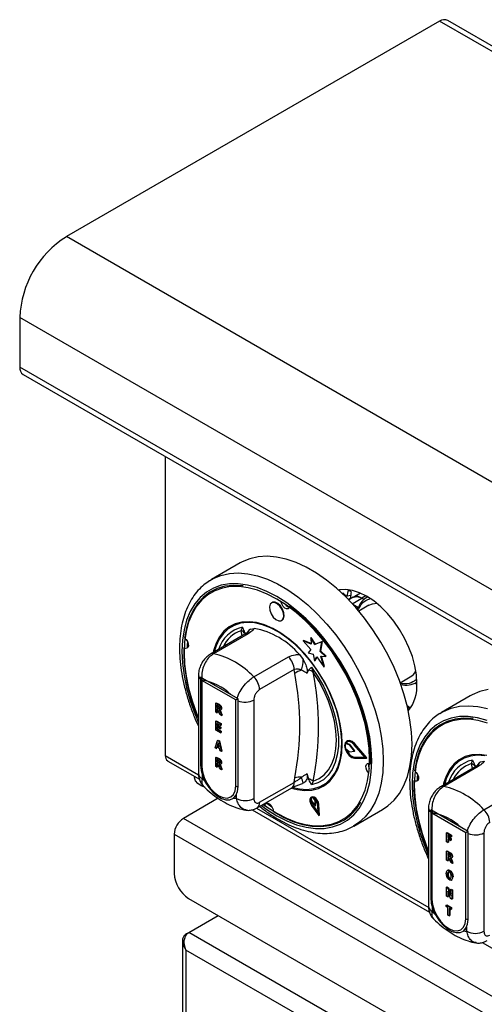
# Model space of a CAD drawing. Units: millimetres. Extents: x 5 to 415, y 5 to 292.
# Drawn here: x 299 to 310, y 221 to 245 of the extents above; entities that cross this region are included whole.
import ezdxf

# ---------------------------------------------------------------- set-up
doc = ezdxf.new("R2010")
doc.units = ezdxf.units.MM

msp = doc.modelspace()

# ---------------------------------------------------------------- linework, layer by layer
at = {"color": 7, "linetype": 'Continuous', "lineweight": 25}
for p, q in [((351.717, 220.331), (309.291, 244.823)), ((309.091, 244.803), (299.913, 239.505)), ((351.517, 220.311), (309.091, 244.803)), ((342.339, 215.012), (299.913, 239.505)), ((341.194, 213.028), (298.767, 237.52)), ((298.767, 237.52), (298.767, 236.296)), ((341.194, 211.803), (298.767, 236.296)), ((298.85, 236.113), (341.276, 211.62)), ((302.345, 234.095), (302.345, 226.742)), ((304.187, 231.479), (303.48, 231.071)), ((303.439, 231.046), (303.48, 231.071)), ((306.625, 230.82), (306.627, 230.795)), ((306.774, 230.69), (306.752, 230.677)), ((306.904, 230.683), (306.814, 230.663)), ((306.898, 230.614), (306.844, 230.583)), ((306.968, 230.635), (306.857, 230.57)), ((307.145, 230.737), (306.968, 230.634)), ((307.23, 230.584), (307.178, 230.614)), ((307.322, 230.645), (307.291, 230.627)), ((304.971, 230.506), (304.957, 230.498)), ((307.352, 230.44), (307.103, 230.296)), ((305.207, 230.065), (305.221, 230.073)), ((303.958, 229.933), (303.951, 229.929)), ((304.213, 229.81), (304.24, 229.897)), ((304.441, 229.855), (304.532, 229.869)), ((304.305, 229.728), (303.454, 229.237)), ((304.384, 229.74), (303.533, 229.248)), ((305.732, 229.564), (305.746, 229.573)), ((305.732, 229.564), (305.926, 229.353)), ((305.934, 229.481), (305.732, 229.564)), ((305.932, 229.495), (305.746, 229.573)), ((305.92, 229.637), (305.934, 229.645)), ((305.92, 229.637), (305.934, 229.481)), ((306.022, 229.471), (305.92, 229.637)), ((306.037, 229.479), (305.934, 229.645)), ((305.926, 229.353), (305.858, 229.271)), ((306.195, 229.539), (306.022, 229.471)), ((306.022, 229.471), (306.037, 229.479)), ((306.21, 229.547), (306.037, 229.479)), ((306.156, 229.305), (306.195, 229.539)), ((306.17, 229.313), (306.21, 229.547)), ((306.195, 229.539), (306.21, 229.547)), ((304.523, 228.677), (305.374, 229.168)), ((305.646, 229.226), (305.736, 229.107)), ((305.858, 229.271), (305.983, 229.237)), ((305.983, 229.237), (306.017, 229.073)), ((306.017, 229.073), (306.074, 229.169)), ((306.017, 229.073), (306.031, 229.081)), ((306.031, 229.081), (306.079, 229.162)), ((306.074, 229.169), (306.246, 228.926)), ((306.156, 229.305), (306.17, 229.313)), ((306.287, 229.18), (306.156, 229.305)), ((306.169, 229.187), (306.287, 229.18)), ((306.246, 228.926), (306.169, 229.187)), ((306.301, 229.188), (306.17, 229.313)), ((306.26, 228.934), (306.186, 229.186)), ((306.287, 229.18), (306.301, 229.188)), ((305.515, 228.856), (304.664, 228.364)), ((305.529, 228.762), (305.515, 228.856)), ((305.869, 228.843), (305.828, 228.765)), ((305.937, 228.918), (305.981, 228.79)), ((306.246, 228.926), (306.26, 228.934)), ((303.162, 228.72), (303.162, 226.298)), ((304.134, 228.142), (303.215, 228.673)), ((303.215, 228.673), (303.215, 226.509)), ((308.121, 228.534), (308.369, 228.677)), ((304.078, 228.11), (303.243, 228.591)), ((303.243, 228.591), (303.243, 226.476)), ((308.532, 228.498), (308.479, 228.519)), ((308.501, 228.531), (308.532, 228.549)), ((304.078, 225.995), (304.078, 228.11)), ((304.134, 225.978), (304.134, 228.142)), ((304.523, 228.108), (304.523, 225.686)), ((309.844, 228.214), (309.137, 227.806)), ((303.586, 228.034), (303.6, 228.042)), ((303.586, 227.814), (303.586, 228.034)), ((303.586, 228.034), (303.653, 227.996)), ((303.6, 228.042), (303.667, 228.004)), ((303.642, 227.964), (303.616, 227.98)), ((303.616, 227.98), (303.616, 227.925)), ((303.616, 227.925), (303.63, 227.934)), ((303.616, 227.925), (303.641, 227.911)), ((303.622, 227.884), (303.616, 227.888)), ((303.616, 227.888), (303.616, 227.797)), ((303.63, 227.972), (303.63, 227.934)), ((303.63, 227.934), (303.655, 227.919)), ((303.63, 227.879), (303.63, 227.805)), ((303.641, 227.911), (303.655, 227.919)), ((303.653, 227.996), (303.667, 228.004)), ((303.655, 227.919), (303.684, 227.904)), ((303.699, 227.86), (303.715, 227.869)), ((303.715, 227.898), (303.729, 227.906)), ((308.305, 227.931), (308.35, 227.899)), ((303.616, 227.797), (303.586, 227.814)), ((303.616, 227.797), (303.63, 227.805)), ((303.685, 227.756), (303.663, 227.817)), ((303.727, 227.732), (303.685, 227.756)), ((303.707, 227.787), (303.721, 227.795)), ((303.707, 227.787), (303.727, 227.732)), ((303.721, 227.795), (303.741, 227.74)), ((303.727, 227.732), (303.741, 227.74)), ((309.096, 227.781), (309.137, 227.806)), ((303.586, 227.589), (303.6, 227.597)), ((303.586, 227.368), (303.586, 227.589)), ((303.586, 227.589), (303.702, 227.522)), ((303.6, 227.597), (303.716, 227.53)), ((303.702, 227.484), (303.616, 227.535)), ((303.616, 227.535), (303.616, 227.483)), ((303.616, 227.483), (303.63, 227.491)), ((303.616, 227.483), (303.697, 227.436)), ((303.697, 227.401), (303.616, 227.449)), ((303.616, 227.449), (303.616, 227.389)), ((303.616, 227.389), (303.63, 227.397)), ((303.616, 227.389), (303.705, 227.337)), ((303.63, 227.526), (303.63, 227.491)), ((303.63, 227.491), (303.712, 227.444)), ((303.63, 227.44), (303.63, 227.397)), ((303.63, 227.397), (303.719, 227.345)), ((303.697, 227.436), (303.712, 227.444)), ((303.697, 227.436), (303.697, 227.401)), ((303.697, 227.401), (303.712, 227.41)), ((303.702, 227.522), (303.716, 227.53)), ((303.702, 227.522), (303.702, 227.484)), ((303.702, 227.484), (303.716, 227.493)), ((303.712, 227.444), (303.712, 227.41)), ((303.716, 227.53), (303.716, 227.493)), ((303.705, 227.3), (303.586, 227.368)), ((303.705, 227.337), (303.719, 227.345)), ((303.705, 227.337), (303.705, 227.3)), ((303.705, 227.3), (303.719, 227.308)), ((303.719, 227.345), (303.719, 227.308)), ((303.568, 226.933), (303.633, 227.117)), ((303.6, 226.915), (303.568, 226.933)), ((303.613, 226.956), (303.6, 226.915)), ((303.6, 226.915), (303.614, 226.923)), ((303.68, 226.918), (303.613, 226.956)), ((303.623, 226.951), (303.614, 226.923)), ((303.647, 227.057), (303.624, 226.987)), ((303.624, 226.987), (303.638, 226.996)), ((303.624, 226.987), (303.67, 226.961)), ((303.633, 227.117), (303.647, 227.125)), ((303.633, 227.117), (303.661, 227.101)), ((303.651, 227.037), (303.638, 226.996)), ((303.638, 226.996), (303.665, 226.98)), ((303.647, 227.125), (303.675, 227.109)), ((303.67, 226.961), (303.647, 227.057)), ((303.661, 227.101), (303.675, 227.109)), ((303.661, 227.101), (303.725, 226.843)), ((303.675, 227.109), (303.739, 226.851)), ((303.694, 226.861), (303.68, 226.918)), ((306.777, 227.036), (306.791, 227.044)), ((306.869, 227.003), (306.777, 227.036)), ((306.778, 226.913), (306.869, 226.842)), ((306.883, 227.011), (306.791, 227.044)), ((306.817, 227.105), (306.803, 227.097)), ((306.869, 227.003), (306.883, 227.011)), ((306.879, 226.996), (306.893, 227.004)), ((306.994, 226.85), (306.879, 226.996)), ((307.008, 226.858), (306.893, 227.004)), ((307.258, 226.698), (306.989, 227.01)), ((306.995, 227.021), (307.009, 227.029)), ((307.289, 226.68), (306.995, 227.021)), ((307.303, 226.688), (307.009, 227.029)), ((303.586, 226.698), (303.6, 226.707)), ((303.586, 226.478), (303.586, 226.698)), ((303.586, 226.698), (303.653, 226.66)), ((303.6, 226.707), (303.667, 226.668)), ((303.653, 226.66), (303.667, 226.668)), ((303.725, 226.843), (303.694, 226.861)), ((303.725, 226.843), (303.739, 226.851)), ((306.878, 226.838), (306.994, 226.85)), ((306.989, 226.696), (307.003, 226.705)), ((306.989, 226.696), (307.258, 226.698)), ((306.994, 226.85), (307.008, 226.858)), ((306.995, 226.678), (307.289, 226.68)), ((307.003, 226.705), (307.251, 226.706)), ((307.289, 226.68), (307.303, 226.688)), ((309.615, 226.667), (309.608, 226.663)), ((302.405, 226.609), (303.185, 226.159)), ((303.616, 226.461), (303.586, 226.478)), ((303.642, 226.628), (303.616, 226.644)), ((303.616, 226.644), (303.616, 226.59)), ((303.616, 226.59), (303.63, 226.598)), ((303.616, 226.59), (303.641, 226.575)), ((303.622, 226.549), (303.616, 226.552)), ((303.616, 226.552), (303.616, 226.461)), ((303.616, 226.461), (303.63, 226.469)), ((303.63, 226.636), (303.63, 226.598)), ((303.63, 226.598), (303.655, 226.583)), ((303.63, 226.543), (303.63, 226.469)), ((303.641, 226.575), (303.655, 226.583)), ((303.655, 226.583), (303.684, 226.568)), ((303.685, 226.42), (303.663, 226.481)), ((303.727, 226.396), (303.685, 226.42)), ((303.699, 226.524), (303.715, 226.533)), ((303.707, 226.451), (303.721, 226.459)), ((303.707, 226.451), (303.727, 226.396)), ((303.715, 226.562), (303.729, 226.57)), ((303.721, 226.459), (303.741, 226.405)), ((309.962, 226.462), (309.111, 225.971)), ((310.041, 226.474), (309.19, 225.983)), ((309.87, 226.545), (309.897, 226.632)), ((310.098, 226.589), (310.189, 226.604)), ((303.065, 226.228), (303.065, 226.204)), ((303.25, 226.285), (303.25, 226.176)), ((303.282, 226.194), (303.25, 226.176)), ((303.25, 226.176), (303.325, 226.101)), ((303.727, 226.396), (303.741, 226.405)), ((305.515, 226.084), (305.529, 226.194)), ((305.828, 226.298), (305.869, 226.173)), ((304.602, 225.456), (305.453, 225.947)), ((304.664, 225.593), (305.515, 226.084)), ((305.736, 226.062), (305.715, 226.059)), ((305.981, 226.116), (305.937, 226.019)), ((306.226, 225.988), (306.233, 225.992)), ((303.647, 225.693), (302.791, 225.198)), ((304.024, 225.698), (304.099, 225.686)), ((304.058, 225.73), (304.099, 225.721)), ((304.099, 225.686), (304.099, 225.795)), ((305.94, 225.723), (305.926, 225.715)), ((305.928, 225.692), (305.937, 225.627)), ((306.029, 225.635), (305.989, 225.697)), ((310.18, 225.411), (311.031, 225.903)), ((304.748, 225.54), (304.79, 225.509)), ((304.843, 225.574), (304.967, 225.486)), ((304.854, 225.546), (304.86, 225.573)), ((305.937, 225.627), (306.033, 225.503)), ((305.941, 225.518), (306.123, 225.271)), ((305.949, 225.527), (305.963, 225.535)), ((305.949, 225.527), (306.106, 225.313)), ((305.963, 225.535), (306.105, 225.343)), ((306.043, 225.643), (306.022, 225.676)), ((306.029, 225.635), (306.043, 225.643)), ((306.033, 225.503), (306.029, 225.635)), ((306.033, 225.503), (306.047, 225.511)), ((306.047, 225.511), (306.043, 225.643)), ((306.106, 225.313), (306.093, 225.54)), ((306.107, 225.533), (306.121, 225.541)), ((306.123, 225.271), (306.107, 225.533)), ((306.137, 225.28), (306.121, 225.541)), ((308.819, 225.455), (308.819, 223.033)), ((304.481, 225.41), (308.842, 222.893)), ((306.123, 225.271), (306.137, 225.28)), ((306.98, 225.009), (307.687, 225.417)), ((309.791, 224.877), (308.872, 225.407)), ((308.872, 225.407), (308.872, 223.243)), ((309.734, 224.844), (308.9, 225.326)), ((308.9, 225.326), (308.9, 223.211)), ((344.863, 200.91), (302.791, 225.198)), ((302.564, 224.807), (344.637, 200.518)), ((302.564, 224.807), (302.564, 223.843)), ((309.262, 224.839), (309.276, 224.847)), ((309.262, 224.618), (309.262, 224.839)), ((309.262, 224.839), (309.369, 224.777)), ((309.276, 224.847), (309.383, 224.786)), ((309.369, 224.74), (309.292, 224.785)), ((309.292, 224.785), (309.292, 224.733)), ((309.292, 224.733), (309.306, 224.741)), ((309.292, 224.733), (309.359, 224.694)), ((309.306, 224.776), (309.306, 224.741)), ((309.306, 224.741), (309.373, 224.703)), ((309.369, 224.777), (309.383, 224.786)), ((309.369, 224.777), (309.369, 224.74)), ((309.369, 224.74), (309.383, 224.748)), ((309.383, 224.786), (309.383, 224.748)), ((309.734, 222.729), (309.734, 224.844)), ((309.791, 222.713), (309.791, 224.877)), ((310.18, 224.843), (310.18, 222.42)), ((309.292, 224.601), (309.262, 224.618)), ((309.359, 224.657), (309.292, 224.696)), ((309.292, 224.696), (309.292, 224.601)), ((309.292, 224.601), (309.306, 224.609)), ((309.306, 224.688), (309.306, 224.609)), ((309.359, 224.694), (309.373, 224.703)), ((309.359, 224.694), (309.359, 224.657)), ((309.359, 224.657), (309.373, 224.665)), ((309.373, 224.703), (309.373, 224.665)), ((309.262, 224.394), (309.276, 224.402)), ((309.262, 224.173), (309.262, 224.394)), ((309.262, 224.394), (309.329, 224.355)), ((309.276, 224.402), (309.343, 224.363)), ((309.319, 224.324), (309.292, 224.339)), ((309.292, 224.339), (309.292, 224.285)), ((309.292, 224.285), (309.306, 224.293)), ((309.292, 224.285), (309.317, 224.27)), ((309.298, 224.244), (309.292, 224.248)), ((309.292, 224.248), (309.292, 224.156)), ((309.306, 224.331), (309.306, 224.293)), ((309.306, 224.293), (309.332, 224.278)), ((309.306, 224.239), (309.306, 224.164)), ((309.317, 224.27), (309.332, 224.278)), ((309.329, 224.355), (309.343, 224.363)), ((309.332, 224.278), (309.357, 224.265)), ((309.391, 224.258), (309.405, 224.266)), ((309.292, 224.156), (309.262, 224.173)), ((309.292, 224.156), (309.306, 224.164)), ((309.362, 224.116), (309.34, 224.176)), ((309.404, 224.092), (309.362, 224.116)), ((309.375, 224.219), (309.391, 224.229)), ((309.384, 224.146), (309.398, 224.154)), ((309.384, 224.146), (309.404, 224.092)), ((309.398, 224.154), (309.418, 224.1)), ((309.404, 224.092), (309.418, 224.1)), ((309.296, 223.927), (309.28, 223.918)), ((309.285, 223.825), (309.299, 223.834)), ((309.33, 223.912), (309.345, 223.92)), ((309.406, 223.755), (309.42, 223.763)), ((309.262, 223.503), (309.276, 223.511)), ((309.276, 223.511), (309.307, 223.493)), ((309.331, 223.723), (309.345, 223.731)), ((309.377, 223.678), (309.393, 223.687)), ((309.384, 223.682), (309.398, 223.69)), ((309.262, 223.283), (309.262, 223.503)), ((309.262, 223.503), (309.293, 223.485)), ((309.292, 223.265), (309.262, 223.283)), ((309.357, 223.228), (309.292, 223.409)), ((309.292, 223.409), (309.292, 223.265)), ((309.292, 223.265), (309.306, 223.274)), ((309.293, 223.485), (309.307, 223.493)), ((309.293, 223.485), (309.359, 223.3)), ((309.306, 223.37), (309.306, 223.274)), ((309.307, 223.493), (309.359, 223.348)), ((309.359, 223.447), (309.373, 223.455)), ((309.359, 223.447), (309.389, 223.43)), ((309.359, 223.3), (309.359, 223.447)), ((309.373, 223.455), (309.403, 223.438)), ((309.389, 223.43), (309.403, 223.438)), ((309.389, 223.43), (309.389, 223.21)), ((309.403, 223.438), (309.403, 223.218)), ((302.918, 223.231), (344.284, 199.351)), ((309.25, 223.065), (309.264, 223.073)), ((309.25, 223.065), (309.369, 222.996)), ((309.25, 223.028), (309.25, 223.065)), ((309.294, 223.002), (309.25, 223.028)), ((309.264, 223.073), (309.383, 223.004)), ((309.389, 223.21), (309.357, 223.228)), ((309.389, 223.21), (309.403, 223.218)), ((302.923, 222.395), (303.644, 222.811)), ((308.907, 223.019), (308.907, 222.91)), ((308.939, 222.928), (308.907, 222.91)), ((308.907, 222.91), (308.982, 222.836)), ((309.294, 222.819), (309.294, 223.002)), ((309.324, 222.802), (309.294, 222.819)), ((309.369, 222.959), (309.324, 222.985)), ((309.324, 222.985), (309.324, 222.802)), ((309.324, 222.802), (309.338, 222.81)), ((309.338, 222.977), (309.338, 222.81)), ((309.369, 222.996), (309.383, 223.004)), ((309.369, 222.996), (309.369, 222.959)), ((309.369, 222.959), (309.383, 222.967)), ((309.383, 223.004), (309.383, 222.967)), ((302.854, 222.355), (302.923, 222.395)), ((345.212, 197.982), (302.923, 222.395)), ((309.681, 222.432), (309.756, 222.42)), ((309.715, 222.464), (309.756, 222.456)), ((309.756, 222.42), (309.756, 222.529)), ((302.769, 222.19), (302.769, 216.574)), ((310.138, 222.145), (318.864, 217.108)), ((344.871, 197.705), (302.854, 221.961))]:
    msp.add_line(p, q, dxfattribs=at)
at = {"color": 8, "linetype": 'Continuous', "lineweight": 25}
for p, q in [((306.944, 230.478), (307.178, 230.614)), ((307.277, 230.671), (307.178, 230.614)), ((306.956, 230.464), (307.094, 230.385)), ((304.238, 229.689), (304.213, 229.81)), ((302.345, 226.742), (303.165, 226.268)), ((309.895, 226.424), (309.87, 226.545)), ((304.585, 225.449), (308.822, 223.003)), ((302.854, 221.961), (302.854, 216.623))]:
    msp.add_line(p, q, dxfattribs=at)
at = {"color": 7, "linetype": 'Continuous', "lineweight": 25, "flags": 128}
for points in [[(308.412, 227.02), (308.399, 227.316), (308.361, 227.624), (308.299, 227.941), (308.212, 228.262), (308.101, 228.586), (307.969, 228.908), (307.815, 229.226), (307.642, 229.535), (307.452, 229.834), (307.246, 230.118), (307.027, 230.385), (306.797, 230.632), (306.558, 230.857), (306.312, 231.057), (306.063, 231.23), (305.812, 231.375), (305.563, 231.49), (305.317, 231.573), (305.078, 231.624), (304.847, 231.643), (304.628, 231.629), (304.422, 231.583), (304.232, 231.504), (304.187, 231.479)], [(307.369, 226.642), (307.357, 226.924), (307.319, 227.218), (307.258, 227.52), (307.172, 227.827), (307.064, 228.135), (306.934, 228.441), (306.783, 228.742), (306.615, 229.034), (306.429, 229.315), (306.229, 229.581), (306.016, 229.829), (305.793, 230.056), (305.563, 230.26), (305.327, 230.44), (305.089, 230.592), (304.85, 230.715), (304.615, 230.808), (304.384, 230.87), (304.161, 230.9), (303.949, 230.897), (303.748, 230.863), (303.563, 230.796), (303.394, 230.699), (303.244, 230.571), (303.114, 230.415), (303.005, 230.232), (302.92, 230.024), (302.858, 229.794), (302.821, 229.543), (302.808, 229.275), (302.821, 228.992), (302.858, 228.699), (302.92, 228.397), (303.005, 228.09), (303.114, 227.782), (303.162, 227.661)], [(304.257, 230.917), (304.241, 230.919), (304.021, 230.929), (303.812, 230.905), (303.619, 230.848), (303.441, 230.759), (303.282, 230.639), (303.144, 230.49), (303.027, 230.312), (302.933, 230.108), (302.863, 229.88), (302.818, 229.63)], [(308.532, 228.517), (308.52, 228.728), (308.482, 228.949), (308.421, 229.176), (308.336, 229.403), (308.23, 229.628), (308.105, 229.844), (307.964, 230.048), (307.809, 230.235), (307.644, 230.402), (307.471, 230.545), (307.295, 230.661), (307.119, 230.748), (306.946, 230.804), (306.781, 230.828), (306.626, 230.82), (306.595, 230.814)], [(305.396, 230.39), (305.39, 230.377), (305.364, 230.355), (305.328, 230.353), (305.287, 230.371), (305.247, 230.407), (305.215, 230.456), (305.195, 230.509), (305.191, 230.53)], [(306.917, 230.605), (306.915, 230.606), (306.898, 230.614)], [(305.258, 230.162), (305.25, 230.246), (305.217, 230.334), (305.163, 230.415), (305.097, 230.476), (305.029, 230.507), (304.968, 230.503), (304.925, 230.466), (304.906, 230.401), (304.913, 230.317), (304.946, 230.228), (305, 230.147), (305.066, 230.087), (305.135, 230.056), (305.195, 230.059), (305.238, 230.097), (305.258, 230.162)], [(305.272, 230.17), (305.264, 230.254), (305.231, 230.343), (305.177, 230.424), (305.111, 230.484), (305.043, 230.515), (304.982, 230.512), (304.971, 230.506)], [(307.392, 226.528), (307.389, 226.81), (307.361, 227.104), (307.307, 227.408), (307.229, 227.719), (307.127, 228.032), (307.002, 228.344), (306.856, 228.652), (306.691, 228.952), (306.507, 229.242), (306.308, 229.517), (306.096, 229.774), (305.872, 230.012), (305.64, 230.227), (305.402, 230.416)], [(307.352, 230.44), (307.443, 230.476), (307.544, 230.487)], [(305.221, 230.073), (305.253, 230.105), (305.272, 230.17)], [(306.697, 227.03), (306.685, 227.27), (306.647, 227.521), (306.584, 227.779), (306.498, 228.04), (306.39, 228.299), (306.261, 228.553), (306.114, 228.798), (305.951, 229.029), (305.774, 229.244), (305.586, 229.438), (305.39, 229.609), (305.19, 229.754), (304.988, 229.871), (304.787, 229.957), (304.592, 230.012), (304.404, 230.035), (304.227, 230.024), (304.063, 229.982), (303.916, 229.907), (303.787, 229.802), (303.679, 229.667), (303.593, 229.506), (303.531, 229.32), (303.52, 229.275)], [(306.681, 226.887), (306.686, 227.115), (306.665, 227.356), (306.62, 227.607), (306.552, 227.864), (306.46, 228.121), (306.346, 228.377), (306.213, 228.626), (306.062, 228.864), (305.896, 229.088), (305.717, 229.295), (305.529, 229.48), (305.334, 229.642), (305.135, 229.777), (304.935, 229.883), (304.738, 229.959), (304.546, 230.004), (304.364, 230.016), (304.192, 229.996), (304.035, 229.944), (303.895, 229.861), (303.774, 229.748), (303.673, 229.606), (303.595, 229.439), (303.551, 229.292)], [(302.836, 229.617), (302.858, 229.594), (302.89, 229.546), (302.91, 229.492), (302.915, 229.442), (302.903, 229.403), (302.877, 229.381), (302.841, 229.378), (302.817, 229.387)], [(302.888, 229.549), (302.883, 229.465), (302.881, 229.423)], [(302.909, 229.414), (302.904, 229.415), (302.881, 229.423)], [(305.937, 228.918), (306.093, 228.688), (306.232, 228.447), (306.351, 228.197), (306.449, 227.943), (306.524, 227.689), (306.575, 227.44), (306.6, 227.199), (306.6, 226.972), (306.575, 226.761), (306.524, 226.57), (306.449, 226.403), (306.351, 226.263), (306.232, 226.15), (306.093, 226.069), (305.937, 226.019)], [(305.981, 226.116), (306.125, 226.178), (306.251, 226.271), (306.357, 226.392), (306.442, 226.541), (306.504, 226.714), (306.541, 226.909), (306.554, 227.122), (306.541, 227.35), (306.504, 227.588), (306.442, 227.832), (306.357, 228.079), (306.251, 228.323), (306.125, 228.562), (305.981, 228.79)], [(310.285, 228.364), (310.079, 228.317), (309.889, 228.238), (309.844, 228.214)], [(308.36, 227.89), (308.301, 227.936), (308.295, 227.941)], [(310.271, 227.542), (310.041, 227.604), (309.818, 227.634), (309.605, 227.632), (309.405, 227.597), (309.22, 227.531), (309.051, 227.433), (308.901, 227.306), (308.771, 227.15), (308.662, 226.966), (308.577, 226.759), (308.515, 226.528), (308.478, 226.277), (308.465, 226.009), (308.478, 225.727), (308.515, 225.433), (308.577, 225.131), (308.662, 224.824), (308.771, 224.516), (308.819, 224.395)], [(309.914, 227.652), (309.897, 227.654), (309.677, 227.663), (309.469, 227.639), (309.275, 227.582), (309.098, 227.494), (308.939, 227.374), (308.801, 227.224), (308.684, 227.046), (308.59, 226.842), (308.52, 226.614), (308.475, 226.365)], [(305.444, 225.942), (305.586, 225.905), (305.774, 225.882), (305.951, 225.892), (306.114, 225.935), (306.261, 226.01), (306.39, 226.115), (306.498, 226.25), (306.584, 226.411), (306.647, 226.597), (306.685, 226.804), (306.697, 227.03)], [(306.995, 227.021), (306.93, 227.079), (306.863, 227.106), (306.806, 227.099), (306.767, 227.057), (306.754, 226.989), (306.767, 226.905), (306.806, 226.819), (306.863, 226.745), (306.93, 226.695), (306.995, 226.678)], [(306.989, 227.01), (306.929, 227.063), (306.868, 227.088), (306.816, 227.081), (306.78, 227.043), (306.768, 226.981), (306.78, 226.904), (306.816, 226.825), (306.868, 226.758), (306.929, 226.712), (306.989, 226.696)], [(306.82, 227.083), (306.795, 227.051), (306.791, 227.044)], [(307.009, 227.029), (306.944, 227.087), (306.878, 227.114), (306.82, 227.107), (306.817, 227.105)], [(307.687, 225.417), (307.815, 225.503), (307.969, 225.643), (308.101, 225.812), (308.212, 226.008), (308.299, 226.229), (308.361, 226.473), (308.399, 226.738), (308.412, 227.02)], [(305.493, 225.954), (305.645, 225.921), (305.828, 225.909), (305.999, 225.929), (306.156, 225.981), (306.297, 226.064), (306.418, 226.177), (306.518, 226.319), (306.596, 226.486), (306.651, 226.676), (306.681, 226.887)], [(310.248, 226.746), (310.061, 226.769), (309.884, 226.759), (309.72, 226.716), (309.573, 226.641), (309.444, 226.536), (309.336, 226.401), (309.25, 226.24), (309.187, 226.054), (309.177, 226.009)], [(310.203, 226.738), (310.02, 226.751), (309.849, 226.731), (309.692, 226.679), (309.552, 226.595), (309.431, 226.482), (309.33, 226.341), (309.252, 226.173), (309.208, 226.027)], [(303.215, 226.509), (303.228, 226.374), (303.268, 226.232), (303.33, 226.09), (303.413, 225.958), (303.512, 225.842), (303.619, 225.749), (303.73, 225.685), (303.838, 225.653), (303.936, 225.656), (304.019, 225.693), (304.082, 225.762), (304.121, 225.859), (304.134, 225.978)], [(303.243, 226.476), (303.257, 226.344), (303.299, 226.203), (303.365, 226.065), (303.452, 225.939), (303.552, 225.833), (303.66, 225.754), (303.768, 225.708), (303.869, 225.698), (303.955, 225.725), (304.022, 225.786), (304.063, 225.878), (304.078, 225.995)], [(304.757, 225.545), (304.85, 225.477), (305.089, 225.325), (305.327, 225.202), (305.563, 225.109), (305.793, 225.047), (306.016, 225.017), (306.229, 225.02), (306.429, 225.054), (306.615, 225.121), (306.783, 225.218), (306.934, 225.346), (307.064, 225.502), (307.172, 225.685), (307.258, 225.893), (307.319, 226.123), (307.357, 226.374), (307.369, 226.642)], [(307.35, 226.313), (307.334, 226.331), (307.301, 226.379), (307.282, 226.433), (307.277, 226.483), (307.289, 226.522), (307.315, 226.544), (307.351, 226.546), (307.367, 226.541)], [(303.311, 225.964), (303.228, 225.997), (303.143, 226.053), (303.087, 226.121), (303.065, 226.195), (303.065, 226.204)], [(308.492, 226.351), (308.515, 226.328), (308.547, 226.28), (308.567, 226.227), (308.571, 226.176), (308.56, 226.137), (308.534, 226.115), (308.498, 226.113), (308.474, 226.121)], [(308.545, 226.283), (308.54, 226.199), (308.538, 226.158)], [(308.565, 226.149), (308.561, 226.15), (308.538, 226.158)], [(306.107, 225.533), (306.095, 225.587), (306.068, 225.641), (306.031, 225.685), (305.988, 225.714), (305.948, 225.722), (305.916, 225.707), (305.898, 225.673), (305.896, 225.625), (305.912, 225.57), (305.941, 225.518)], [(306.093, 225.54), (306.083, 225.587), (306.059, 225.633), (306.027, 225.672), (305.99, 225.697), (305.955, 225.704), (305.927, 225.691), (305.912, 225.662), (305.91, 225.62), (305.924, 225.572), (305.949, 225.527)], [(306.121, 225.541), (306.109, 225.595), (306.083, 225.649), (306.045, 225.694), (306.002, 225.722), (305.962, 225.73), (305.94, 225.723)], [(304.793, 225.527), (304.802, 225.548), (304.828, 225.57), (304.864, 225.572), (304.905, 225.554), (304.945, 225.517), (304.977, 225.469), (304.997, 225.416), (305.001, 225.386)], [(305.001, 225.365), (305.244, 225.229), (305.485, 225.122), (305.721, 225.048), (305.951, 225.006), (306.171, 224.996), (306.379, 225.02), (306.573, 225.077), (306.75, 225.166), (306.909, 225.285), (307.048, 225.435), (307.154, 225.593)], [(308.872, 223.243), (308.885, 223.109), (308.924, 222.966), (308.987, 222.825), (309.07, 222.692), (309.168, 222.576), (309.276, 222.483), (309.387, 222.419), (309.494, 222.388), (309.592, 222.391), (309.675, 222.428), (309.738, 222.497), (309.778, 222.594), (309.791, 222.713)], [(308.9, 223.211), (308.914, 223.078), (308.956, 222.938), (309.022, 222.8), (309.109, 222.673), (309.209, 222.567), (309.317, 222.488), (309.425, 222.442), (309.526, 222.432), (309.612, 222.459), (309.679, 222.521), (309.72, 222.613), (309.734, 222.729)]]:
    msp.add_lwpolyline(points, dxfattribs=at)
at = {"color": 8, "linetype": 'Continuous', "lineweight": 25, "flags": 128}
for points in [[(303.48, 231.071), (303.525, 231.096), (303.715, 231.175), (303.921, 231.221), (304.14, 231.235), (304.371, 231.216), (304.61, 231.165), (304.855, 231.081), (305.105, 230.967), (305.356, 230.822), (305.605, 230.649), (305.85, 230.449), (306.09, 230.224), (306.32, 229.977), (306.539, 229.71), (306.745, 229.425), (306.935, 229.127), (307.108, 228.818), (307.261, 228.5), (307.394, 228.178), (307.504, 227.854), (307.592, 227.532), (307.654, 227.216), (307.692, 226.908), (307.705, 226.611)], [(307.422, 226.611), (307.409, 226.9), (307.371, 227.201), (307.308, 227.51), (307.22, 227.824), (307.11, 228.139), (306.977, 228.452), (306.823, 228.76), (306.65, 229.059), (306.46, 229.347), (306.255, 229.618), (306.038, 229.872), (305.81, 230.105), (305.574, 230.314), (305.333, 230.497), (305.089, 230.653), (304.845, 230.779), (304.604, 230.874), (304.368, 230.937), (304.14, 230.968), (303.922, 230.965), (303.717, 230.93), (303.527, 230.862), (303.355, 230.762), (303.201, 230.632), (303.068, 230.472), (302.957, 230.285), (302.869, 230.072), (302.806, 229.836), (302.768, 229.58), (302.755, 229.305), (302.768, 229.016), (302.806, 228.716), (302.869, 228.407), (302.957, 228.093), (303.068, 227.778), (303.162, 227.55)], [(308.376, 227.912), (308.325, 227.945), (308.292, 227.97)], [(309.137, 227.806), (309.182, 227.83), (309.372, 227.909), (309.578, 227.955), (309.797, 227.969), (310.027, 227.951), (310.267, 227.899)], [(310.26, 227.609), (310.025, 227.672), (309.796, 227.702), (309.579, 227.7), (309.374, 227.665), (309.184, 227.597), (309.012, 227.497), (308.858, 227.366), (308.725, 227.207), (308.614, 227.019), (308.526, 226.807), (308.463, 226.571), (308.425, 226.314), (308.412, 226.04), (308.425, 225.751), (308.463, 225.45), (308.526, 225.141), (308.614, 224.827), (308.725, 224.512), (308.819, 224.284)], [(304.71, 225.518), (304.845, 225.419), (305.089, 225.264), (305.333, 225.138), (305.574, 225.043), (305.81, 224.979), (306.038, 224.949), (306.255, 224.951), (306.46, 224.987), (306.65, 225.055), (306.823, 225.154), (306.977, 225.285), (307.11, 225.444), (307.22, 225.632), (307.308, 225.845), (307.371, 226.081), (307.409, 226.337), (307.422, 226.611)], [(307.705, 226.611), (307.692, 226.33), (307.654, 226.065), (307.592, 225.821), (307.504, 225.6), (307.394, 225.404), (307.261, 225.235), (307.108, 225.094), (306.974, 225.006)]]:
    msp.add_lwpolyline(points, dxfattribs=at)
at = {"color": 7, "linetype": 'Continuous', "lineweight": 25}
for centre, radius, start, end in [((309.208, 244.639), 0.201, 65.6949, 125.6152), ((301.237, 237.417), 2.471, 122.387, 177.613), ((298.963, 236.274), 0.197, 173.701, 234.9873), ((307.612, 230.603), 0.8, 164.5389, 175.6903), ((307.341, 231.602), 0.932, 237.5534, 242.9545), ((308.115, 230.551), 1.218, 169.5209, 176.9955), ((307.393, 230.698), 0.682, 176.2845, 178.4971), ((307.162, 231.21), 0.649, 226.1801, 237.5669), ((307.056, 230.45), 0.204, 53.1998, 115.4885), ((307.523, 230.234), 0.455, 116.0067, 160.6818), ((305.435, 230.544), 0.161, 211.8966, 255.8059), ((304.142, 229.606), 0.216, 39.4307, 70.7231), ((304.171, 227.959), 1.945, 40.6918, 79.3136), ((307.035, 229.36), 4.236, 179.4925, 203.8905), ((303.095, 227.346), 1.952, 42.9777, 77.0277), ((305.047, 228.832), 0.469, 2.9009, 45.7838), ((304.833, 229.114), 0.903, 342.3819, 359.5708), ((305.778, 228.456), 0.394, 102.3297, 129.126), ((305.818, 228.59), 0.258, 50.7456, 78.5332), ((303.036, 227.288), 1.327, 46.168, 80.7065), ((304.196, 228.341), 0.469, 2.9009, 45.7838), ((299.001, 227.478), 6.653, 348.8759, 11.1241), ((299.181, 227.453), 6.93, 348.8759, 11.1241), ((308.175, 229.002), 0.378, 300.9075, 331.3161), ((308.269, 228.961), 0.487, 254.1263, 302.7378), ((307.535, 228.458), 0.999, 321.8659, 3.4407), ((308.472, 227.782), 0.166, 136.0603, 156.7122), ((306.969, 226.975), 0.202, 162.4682, 198.116), ((306.86, 226.982), 0.0234, 36.7089, 67.4908), ((306.874, 226.99), 0.0234, 36.7089, 67.4908), ((302.493, 226.729), 0.148, 174.8881, 233.7988), ((307.06, 226.968), 0.27, 195.6864, 257.8167), ((306.878, 226.852), 0.014, 228.5257, 271.1766), ((303.268, 226.526), 0.0557, 198.0871, 243.7048), ((307.505, 226.504), 0.164, 164.5429, 208.837), ((309.799, 226.341), 0.216, 39.4305, 70.7231), ((305.652, 225.753), 0.458, 84.7439, 105.5235), ((303.268, 225.432), 2.547, 14.3297, 17.7752), ((305.734, 225.772), 0.423, 54.3347, 71.4208), ((304.143, 226.115), 0.137, 241.5066, 266.293), ((312.692, 226.094), 4.236, 179.4923, 203.8906), ((308.752, 224.081), 1.952, 42.9777, 77.0277), ((304.311, 226.095), 0.461, 242.6095, 297.3903), ((305.963, 225.649), 0.0551, 61.2156, 129.0069), ((306.081, 225.64), 0.157, 164.6589, 221.6004), ((308.693, 224.022), 1.327, 46.1681, 80.7064), ((309.853, 225.075), 0.469, 2.9009, 45.7838), ((303.056, 224.784), 0.492, 122.6048, 177.3951), ((303.332, 223.878), 0.768, 182.6055, 237.3947), ((308.925, 223.261), 0.0557, 198.0871, 243.7048), ((309.8, 222.85), 0.137, 241.5066, 266.293), ((309.968, 222.83), 0.461, 242.6097, 297.3903)]:
    msp.add_arc(centre, radius, start, end, dxfattribs=at)
at = {"color": 8, "linetype": 'Continuous', "lineweight": 25}
for centre, radius, start, end in [((304.413, 229.126), 0.791, 102.6241, 163.3044), ((304.438, 229.106), 0.74, 107.7101, 155.0743), ((304.591, 229.649), 0.255, 126.0024, 152.7339), ((304.361, 229.625), 0.117, 78.5164, 118.6437), ((303.51, 229.134), 0.117, 78.5187, 118.6342), ((303.296, 228.729), 0.134, 183.5821, 232.671), ((304.309, 228.525), 0.469, 248.0303, 297.1119), ((310.07, 225.86), 0.791, 102.6241, 163.3044), ((310.095, 225.84), 0.74, 107.7097, 155.0744), ((310.018, 226.36), 0.117, 78.5164, 118.6437), ((310.248, 226.383), 0.255, 126.0011, 152.7364), ((303.313, 226.313), 0.151, 185.6947, 245.6255), ((305.369, 226.068), 0.148, 304.9844, 6.3279), ((309.167, 225.868), 0.117, 78.5187, 118.6342), ((304.517, 225.577), 0.148, 305.1977, 6.3138), ((308.953, 225.464), 0.134, 183.5821, 232.671), ((309.966, 225.26), 0.469, 248.0303, 297.1119), ((308.969, 223.048), 0.151, 185.6947, 245.6255)]:
    msp.add_arc(centre, radius, start, end, dxfattribs=at)
at = {"color": 7, "linetype": 'Continuous', "lineweight": 25}
for centre, major_axis, ratio, start_param, end_param in [((303.314, 228.632), (-0.071, 0.122), 0.577335, 0.927255, 1.570756), ((304.148, 228.15), (0.1, 0.0577), 0.00007, 1.712653, 2.356154), ((308.971, 225.366), (-0.071, 0.122), 0.577335, 0.927255, 1.570756), ((309.805, 224.885), (0.1, 0.0577), 0.00007, 1.712653, 2.356154)]:
    msp.add_ellipse(centre, major_axis=major_axis, ratio=ratio, start_param=start_param, end_param=end_param, dxfattribs=at)
for points, knots in [([(303.435, 231.041), (303.388, 231.01), (303.284, 230.941), (303.146, 230.803), (303.017, 230.636), (302.909, 230.445), (302.822, 230.232), (302.756, 229.999), (302.714, 229.748), (302.694, 229.481), (302.698, 229.201), (302.725, 228.91), (302.775, 228.612), (302.847, 228.309), (302.941, 228.004), (303.045, 227.721), (303.126, 227.541), (303.162, 227.462)], [0, 0, 0, 0, 0.05526, 0.1210594, 0.1872139, 0.2540603, 0.321735, 0.3901765, 0.4591954, 0.52857, 0.5981113, 0.6676739, 0.7371835, 0.8066178, 0.8759734, 0.9452623, 1, 1, 1, 1]), ([(306.968, 230.635), (306.999, 230.646), (307.06, 230.668), (307.139, 230.632), (307.178, 230.614)], [0, 0, 0, 0, 0.499945, 1, 1, 1, 1]), ([(307.083, 230.309), (307.081, 230.316), (307.076, 230.33), (307.075, 230.348), (307.077, 230.363), (307.081, 230.372), (307.087, 230.38), (307.091, 230.384), (307.094, 230.385)], [0, 0, 0, 0, 0.246047, 0.495723, 0.634269, 0.763325, 0.884559, 1, 1, 1, 1]), ([(304.24, 229.897), (304.24, 229.897), (304.246, 229.884), (304.27, 229.833), (304.292, 229.782), (304.309, 229.744)], [0, 0, 0, 0, 0.008904, 0.249412, 1, 1, 1, 1]), ([(304.368, 229.773), (304.379, 229.795), (304.398, 229.83), (304.429, 229.848), (304.441, 229.855)], [0, 0, 0, 0, 0.610604, 1, 1, 1, 1]), ([(304.532, 229.869), (304.522, 229.855), (304.494, 229.814), (304.427, 229.769), (304.384, 229.74)], [0, 0, 0, 0, 0.351666, 1, 1, 1, 1]), ([(304.369, 229.773), (304.369, 229.774), (304.371, 229.776), (304.353, 229.759), (304.326, 229.74), (304.306, 229.729), (304.305, 229.728)], [0, 0, 0, 0, 0.217712, 0.590015, 0.970501, 1, 1, 1, 1]), ([(303.454, 229.236), (303.424, 229.217), (303.363, 229.176), (303.286, 229.09), (303.222, 228.985), (303.179, 228.865), (303.159, 228.775), (303.164, 228.726), (303.164, 228.721)], [0, 0, 0, 0, 0.173393, 0.360435, 0.555073, 0.756605, 0.971694, 1, 1, 1, 1]), ([(303.533, 229.248), (303.496, 229.222), (303.422, 229.17), (303.33, 229.042), (303.266, 228.892), (303.236, 228.737), (303.246, 228.642), (303.25, 228.598)], [0, 0, 0, 0, 0.203677, 0.405278, 0.608151, 0.818267, 1, 1, 1, 1]), ([(305.374, 229.168), (305.428, 229.191), (305.511, 229.227), (305.611, 229.227), (305.646, 229.226)], [0, 0, 0, 0, 0.648334, 1, 1, 1, 1]), ([(305.736, 229.107), (305.76, 229.062), (305.804, 228.98), (305.833, 228.87), (305.838, 228.801), (305.831, 228.774), (305.828, 228.765)], [0, 0, 0, 0, 0.385329, 0.704523, 0.899967, 1, 1, 1, 1]), ([(305.694, 228.841), (305.688, 228.844), (305.658, 228.859), (305.602, 228.875), (305.546, 228.869), (305.521, 228.858), (305.515, 228.856)], [0, 0, 0, 0, 0.10212, 0.529494, 0.901155, 1, 1, 1, 1]), ([(305.828, 228.765), (305.824, 228.768), (305.782, 228.801), (305.735, 228.822), (305.694, 228.841)], [0, 0, 0, 0, 0.111068, 1, 1, 1, 1]), ([(305.869, 228.843), (305.886, 228.862), (305.908, 228.887), (305.931, 228.912), (305.937, 228.918), (305.937, 228.918)], [0, 0, 0, 0, 0.750583, 0.991096, 1, 1, 1, 1]), ([(304.664, 228.364), (304.657, 228.36), (304.634, 228.345), (304.595, 228.306), (304.555, 228.244), (304.528, 228.174), (304.525, 228.13), (304.523, 228.108)], [0, 0, 0, 0, 0.095972, 0.305634, 0.529936, 0.765154, 1, 1, 1, 1]), ([(303.663, 227.817), (303.659, 227.831), (303.652, 227.852), (303.636, 227.877), (303.627, 227.882), (303.622, 227.884)], [0, 0, 0, 0, 0.561884, 0.779569, 1, 1, 1, 1]), ([(303.641, 227.911), (303.651, 227.904), (303.663, 227.896), (303.677, 227.895), (303.682, 227.898), (303.685, 227.905), (303.685, 227.91), (303.685, 227.913)], [0, 0, 0, 0, 0.5005973, 0.6252396, 0.7499564, 0.8748107, 1, 1, 1, 1]), ([(303.67, 227.947), (303.665, 227.95), (303.656, 227.957), (303.647, 227.962), (303.642, 227.964)], [0, 0, 0, 0, 0.559637, 1, 1, 1, 1]), ([(303.653, 227.996), (303.662, 227.99), (303.679, 227.98), (303.703, 227.953), (303.713, 227.923), (303.714, 227.906), (303.715, 227.898)], [0, 0, 0, 0, 0.281911, 0.558463, 0.778937, 1, 1, 1, 1]), ([(303.667, 228.004), (303.676, 227.999), (303.693, 227.989), (303.717, 227.961), (303.727, 227.931), (303.728, 227.915), (303.729, 227.906)], [0, 0, 0, 0, 0.281911, 0.558463, 0.778937, 1, 1, 1, 1]), ([(303.685, 227.913), (303.685, 227.916), (303.685, 227.923), (303.681, 227.932), (303.676, 227.941), (303.672, 227.945), (303.67, 227.947)], [0, 0, 0, 0, 0.280299, 0.559576, 0.779776, 1, 1, 1, 1]), ([(303.715, 227.898), (303.714, 227.89), (303.713, 227.874), (303.703, 227.86), (303.687, 227.857), (303.676, 227.86), (303.671, 227.862)], [0, 0, 0, 0, 0.280309, 0.55938, 0.779458, 1, 1, 1, 1]), ([(303.729, 227.906), (303.728, 227.899), (303.727, 227.883), (303.721, 227.871), (303.715, 227.869), (303.715, 227.869)], [0, 0, 0, 0, 0.499268, 0.996329, 1, 1, 1, 1]), ([(303.671, 227.862), (303.676, 227.854), (303.685, 227.841), (303.694, 227.821), (303.701, 227.804), (303.705, 227.793), (303.707, 227.787)], [0, 0, 0, 0, 0.339539, 0.559607, 0.77981, 1, 1, 1, 1]), ([(303.692, 227.859), (303.695, 227.855), (303.701, 227.845), (303.708, 227.829), (303.715, 227.812), (303.719, 227.801), (303.721, 227.795)], [0, 0, 0, 0, 0.221939, 0.481191, 0.740603, 1, 1, 1, 1]), ([(309.092, 227.776), (309.045, 227.744), (308.941, 227.675), (308.803, 227.537), (308.674, 227.37), (308.566, 227.179), (308.478, 226.967), (308.413, 226.734), (308.37, 226.482), (308.351, 226.215), (308.355, 225.935), (308.382, 225.645), (308.432, 225.347), (308.504, 225.044), (308.598, 224.739), (308.702, 224.455), (308.783, 224.276), (308.819, 224.197)], [0, 0, 0, 0, 0.05526, 0.121059, 0.187214, 0.25406, 0.321735, 0.390176, 0.459195, 0.52857, 0.598111, 0.667674, 0.737183, 0.806618, 0.875973, 0.945262, 1, 1, 1, 1]), ([(303.653, 226.66), (303.662, 226.655), (303.679, 226.645), (303.703, 226.617), (303.713, 226.587), (303.714, 226.571), (303.715, 226.562)], [0, 0, 0, 0, 0.281905, 0.558429, 0.778897, 1, 1, 1, 1]), ([(303.667, 226.668), (303.676, 226.663), (303.693, 226.653), (303.717, 226.626), (303.727, 226.595), (303.728, 226.579), (303.729, 226.57)], [0, 0, 0, 0, 0.281905, 0.558429, 0.778897, 1, 1, 1, 1]), ([(303.663, 226.481), (303.659, 226.496), (303.652, 226.516), (303.636, 226.541), (303.627, 226.546), (303.622, 226.549)], [0, 0, 0, 0, 0.561884, 0.779569, 1, 1, 1, 1]), ([(303.641, 226.575), (303.651, 226.568), (303.663, 226.56), (303.677, 226.559), (303.682, 226.563), (303.685, 226.569), (303.685, 226.575), (303.685, 226.577)], [0, 0, 0, 0, 0.5005973, 0.6252396, 0.7499564, 0.8748107, 1, 1, 1, 1]), ([(303.67, 226.611), (303.665, 226.614), (303.656, 226.621), (303.647, 226.626), (303.642, 226.628)], [0, 0, 0, 0, 0.559637, 1, 1, 1, 1]), ([(303.685, 226.577), (303.685, 226.58), (303.685, 226.587), (303.681, 226.596), (303.676, 226.605), (303.672, 226.609), (303.67, 226.611)], [0, 0, 0, 0, 0.2802894, 0.5596911, 0.7797834, 1, 1, 1, 1]), ([(303.715, 226.562), (303.714, 226.554), (303.713, 226.538), (303.703, 226.524), (303.687, 226.521), (303.676, 226.524), (303.671, 226.526)], [0, 0, 0, 0, 0.280309, 0.55938, 0.779458, 1, 1, 1, 1]), ([(303.671, 226.526), (303.676, 226.518), (303.685, 226.505), (303.694, 226.485), (303.701, 226.468), (303.705, 226.457), (303.707, 226.451)], [0, 0, 0, 0, 0.339539, 0.559607, 0.77981, 1, 1, 1, 1]), ([(303.692, 226.523), (303.695, 226.519), (303.701, 226.509), (303.708, 226.493), (303.715, 226.476), (303.719, 226.465), (303.721, 226.459)], [0, 0, 0, 0, 0.221939, 0.481191, 0.740603, 1, 1, 1, 1]), ([(303.729, 226.57), (303.728, 226.563), (303.727, 226.547), (303.721, 226.535), (303.715, 226.533), (303.715, 226.533)], [0, 0, 0, 0, 0.499268, 0.996329, 1, 1, 1, 1]), ([(309.897, 226.632), (309.897, 226.631), (309.903, 226.619), (309.927, 226.567), (309.949, 226.517), (309.965, 226.478)], [0, 0, 0, 0, 0.008904, 0.249412, 1, 1, 1, 1]), ([(310.026, 226.508), (310.026, 226.508), (310.028, 226.51), (310.01, 226.493), (309.983, 226.474), (309.963, 226.463), (309.961, 226.462)], [0, 0, 0, 0, 0.217712, 0.590015, 0.970501, 1, 1, 1, 1]), ([(310.025, 226.507), (310.036, 226.529), (310.055, 226.565), (310.086, 226.582), (310.098, 226.589)], [0, 0, 0, 0, 0.610604, 1, 1, 1, 1]), ([(310.189, 226.604), (310.179, 226.589), (310.151, 226.548), (310.084, 226.503), (310.041, 226.474)], [0, 0, 0, 0, 0.351666, 1, 1, 1, 1]), ([(303.163, 226.298), (303.163, 226.295), (303.16, 226.254), (303.173, 226.179), (303.212, 226.082), (303.251, 226.019), (303.279, 225.997), (303.281, 225.996)], [0, 0, 0, 0, 0.033092, 0.365872, 0.679278, 0.983247, 1, 1, 1, 1]), ([(305.515, 226.084), (305.538, 226.099), (305.583, 226.128), (305.647, 226.171), (305.682, 226.199), (305.694, 226.209)], [0, 0, 0, 0, 0.394597, 0.787345, 1, 1, 1, 1]), ([(305.694, 226.209), (305.735, 226.236), (305.782, 226.265), (305.824, 226.295), (305.828, 226.298)], [0, 0, 0, 0, 0.8889553, 1, 1, 1, 1]), ([(305.828, 226.298), (305.832, 226.277), (305.84, 226.226), (305.821, 226.149), (305.785, 226.091), (305.748, 226.069), (305.736, 226.062)], [0, 0, 0, 0, 0.1795967, 0.4386052, 0.8174129, 1, 1, 1, 1]), ([(305.937, 226.019), (305.937, 226.02), (305.931, 226.033), (305.908, 226.084), (305.886, 226.135), (305.869, 226.173)], [0, 0, 0, 0, 0.008904, 0.249395, 1, 1, 1, 1]), ([(303.28, 225.997), (303.297, 225.98), (303.373, 225.902), (303.517, 225.78), (303.713, 225.64), (303.919, 225.527), (304.123, 225.448), (304.262, 225.411), (304.329, 225.403), (304.332, 225.402)], [0, 0, 0, 0, 0.056031, 0.244884, 0.435636, 0.628232, 0.82143, 0.992753, 1, 1, 1, 1]), ([(305.454, 225.947), (305.458, 225.95), (305.481, 225.963), (305.54, 225.991), (305.626, 226.025), (305.688, 226.044), (305.717, 226.054)], [0, 0, 0, 0, 0.073144, 0.383492, 0.714969, 1, 1, 1, 1]), ([(309.111, 225.971), (309.081, 225.951), (309.02, 225.911), (308.943, 225.824), (308.878, 225.719), (308.836, 225.6), (308.816, 225.509), (308.82, 225.461), (308.821, 225.455)], [0, 0, 0, 0, 0.173393, 0.360435, 0.555073, 0.756605, 0.971694, 1, 1, 1, 1]), ([(309.19, 225.983), (309.153, 225.956), (309.078, 225.904), (308.987, 225.776), (308.923, 225.627), (308.893, 225.471), (308.903, 225.376), (308.907, 225.332)], [0, 0, 0, 0, 0.203677, 0.405278, 0.608151, 0.818267, 1, 1, 1, 1]), ([(304.523, 225.686), (304.524, 225.67), (304.526, 225.636), (304.546, 225.598), (304.578, 225.576), (304.619, 225.572), (304.649, 225.586), (304.664, 225.593)], [0, 0, 0, 0, 0.187388, 0.401055, 0.60363, 0.801737, 1, 1, 1, 1]), ([(304.331, 225.404), (304.335, 225.403), (304.371, 225.392), (304.442, 225.398), (304.531, 225.417), (304.58, 225.446), (304.602, 225.458)], [0, 0, 0, 0, 0.0429107, 0.3944867, 0.7441813, 1, 1, 1, 1]), ([(304.667, 225.493), (304.704, 225.463), (304.818, 225.37), (305.016, 225.238), (305.258, 225.098), (305.501, 224.986), (305.742, 224.902), (305.98, 224.848), (306.212, 224.824), (306.435, 224.83), (306.646, 224.868), (306.826, 224.926), (306.929, 224.984), (306.972, 225.008)], [0, 0, 0, 0, 0.046417, 0.145647, 0.245045, 0.344572, 0.444096, 0.543388, 0.642129, 0.739948, 0.836543, 0.93184, 1, 1, 1, 1]), ([(310.321, 225.099), (310.314, 225.094), (310.291, 225.079), (310.252, 225.04), (310.212, 224.978), (310.185, 224.908), (310.182, 224.864), (310.18, 224.843)], [0, 0, 0, 0, 0.095972, 0.305634, 0.529936, 0.765154, 1, 1, 1, 1]), ([(309.34, 224.176), (309.335, 224.191), (309.329, 224.211), (309.312, 224.236), (309.303, 224.241), (309.298, 224.244)], [0, 0, 0, 0, 0.561903, 0.779555, 1, 1, 1, 1]), ([(309.317, 224.27), (309.327, 224.264), (309.34, 224.256), (309.353, 224.254), (309.358, 224.258), (309.361, 224.264), (309.361, 224.27), (309.361, 224.273)], [0, 0, 0, 0, 0.500599, 0.625241, 0.749957, 0.874811, 1, 1, 1, 1]), ([(309.347, 224.306), (309.342, 224.31), (309.332, 224.316), (309.323, 224.321), (309.319, 224.324)], [0, 0, 0, 0, 0.559637, 1, 1, 1, 1]), ([(309.329, 224.355), (309.338, 224.35), (309.356, 224.34), (309.379, 224.313), (309.39, 224.282), (309.391, 224.266), (309.391, 224.258)], [0, 0, 0, 0, 0.281911, 0.558463, 0.778937, 1, 1, 1, 1]), ([(309.343, 224.363), (309.352, 224.358), (309.37, 224.348), (309.393, 224.321), (309.404, 224.291), (309.405, 224.274), (309.405, 224.266)], [0, 0, 0, 0, 0.281911, 0.558463, 0.778937, 1, 1, 1, 1]), ([(309.361, 224.273), (309.361, 224.276), (309.361, 224.282), (309.358, 224.292), (309.353, 224.3), (309.349, 224.304), (309.347, 224.306)], [0, 0, 0, 0, 0.280299, 0.559576, 0.779776, 1, 1, 1, 1]), ([(309.391, 224.258), (309.391, 224.25), (309.39, 224.234), (309.379, 224.22), (309.364, 224.216), (309.353, 224.22), (309.347, 224.221)], [0, 0, 0, 0, 0.2803047, 0.5593709, 0.7794454, 1, 1, 1, 1]), ([(309.405, 224.266), (309.405, 224.258), (309.404, 224.243), (309.397, 224.23), (309.391, 224.229), (309.391, 224.229)], [0, 0, 0, 0, 0.499268, 0.996329, 1, 1, 1, 1]), ([(309.347, 224.221), (309.353, 224.213), (309.362, 224.2), (309.371, 224.18), (309.377, 224.163), (309.382, 224.152), (309.384, 224.146)], [0, 0, 0, 0, 0.3395085, 0.5595865, 0.7797999, 1, 1, 1, 1]), ([(309.368, 224.219), (309.371, 224.214), (309.378, 224.205), (309.385, 224.188), (309.391, 224.171), (309.396, 224.16), (309.398, 224.154)], [0, 0, 0, 0, 0.221939, 0.481191, 0.740603, 1, 1, 1, 1]), ([(309.255, 223.841), (309.255, 223.856), (309.257, 223.886), (309.272, 223.916), (309.299, 223.927), (309.32, 223.917), (309.33, 223.912)], [0, 0, 0, 0, 0.28112, 0.56093, 0.780125, 1, 1, 1, 1]), ([(309.277, 223.744), (309.27, 223.763), (309.256, 223.797), (309.255, 223.827), (309.255, 223.841)], [0, 0, 0, 0, 0.558264, 1, 1, 1, 1]), ([(309.331, 223.875), (309.323, 223.878), (309.308, 223.884), (309.286, 223.869), (309.285, 223.843), (309.285, 223.825)], [0, 0, 0, 0, 0.249664, 0.499788, 1, 1, 1, 1]), ([(309.285, 223.825), (309.285, 223.815), (309.286, 223.796), (309.294, 223.765), (309.311, 223.737), (309.324, 223.728), (309.331, 223.723)], [0, 0, 0, 0, 0.281233, 0.560977, 0.780755, 1, 1, 1, 1]), ([(309.297, 223.925), (309.302, 223.928), (309.315, 223.935), (309.334, 223.925), (309.345, 223.92)], [0, 0, 0, 0, 0.42199, 1, 1, 1, 1]), ([(309.316, 223.884), (309.313, 223.883), (309.299, 223.876), (309.299, 223.852), (309.299, 223.834)], [0, 0, 0, 0, 0.214722, 1, 1, 1, 1]), ([(309.299, 223.834), (309.299, 223.824), (309.3, 223.804), (309.308, 223.773), (309.325, 223.746), (309.338, 223.736), (309.345, 223.731)], [0, 0, 0, 0, 0.281233, 0.560977, 0.780755, 1, 1, 1, 1]), ([(309.33, 223.912), (309.339, 223.906), (309.357, 223.894), (309.379, 223.864), (309.402, 223.816), (309.404, 223.78), (309.406, 223.755)], [0, 0, 0, 0, 0.187082, 0.373961, 0.561142, 1, 1, 1, 1]), ([(309.376, 223.773), (309.376, 223.791), (309.374, 223.818), (309.353, 223.858), (309.338, 223.869), (309.331, 223.875)], [0, 0, 0, 0, 0.500084, 0.750262, 1, 1, 1, 1]), ([(309.331, 223.723), (309.334, 223.721), (309.342, 223.717), (309.356, 223.716), (309.374, 223.73), (309.375, 223.756), (309.376, 223.773)], [0, 0, 0, 0, 0.125702, 0.251334, 0.501011, 1, 1, 1, 1]), ([(309.345, 223.92), (309.353, 223.914), (309.371, 223.902), (309.393, 223.873), (309.416, 223.824), (309.419, 223.788), (309.42, 223.763)], [0, 0, 0, 0, 0.187082, 0.373961, 0.561142, 1, 1, 1, 1]), ([(309.406, 223.755), (309.405, 223.738), (309.404, 223.708), (309.39, 223.69), (309.384, 223.682)], [0, 0, 0, 0, 0.56056, 1, 1, 1, 1]), ([(309.331, 223.686), (309.319, 223.694), (309.298, 223.708), (309.284, 223.733), (309.277, 223.744)], [0, 0, 0, 0, 0.5595897, 1, 1, 1, 1]), ([(309.384, 223.682), (309.375, 223.678), (309.36, 223.671), (309.34, 223.681), (309.331, 223.686)], [0, 0, 0, 0, 0.558283, 1, 1, 1, 1]), ([(308.82, 223.033), (308.82, 223.029), (308.817, 222.988), (308.83, 222.913), (308.869, 222.816), (308.908, 222.754), (308.936, 222.732), (308.937, 222.731)], [0, 0, 0, 0, 0.033092, 0.3658722, 0.6792802, 0.9832473, 1, 1, 1, 1]), ([(308.936, 222.732), (308.954, 222.714), (309.03, 222.637), (309.174, 222.514), (309.37, 222.375), (309.576, 222.262), (309.78, 222.182), (309.919, 222.146), (309.986, 222.137), (309.989, 222.137)], [0, 0, 0, 0, 0.056031, 0.244885, 0.435636, 0.628232, 0.82143, 0.992753, 1, 1, 1, 1]), ([(302.854, 222.355), (302.835, 222.338), (302.794, 222.303), (302.767, 222.231), (302.77, 222.137), (302.8, 222.042), (302.839, 221.984), (302.854, 221.961)], [0, 0, 0, 0, 0.185057, 0.379449, 0.573467, 0.832775, 1, 1, 1, 1]), ([(302.854, 221.961), (302.839, 222.007), (302.813, 222.082), (302.809, 222.18), (302.821, 222.247), (302.843, 222.302), (302.877, 222.356), (302.907, 222.381), (302.923, 222.395)], [0, 0, 0, 0, 0.288164, 0.473766, 0.582893, 0.706301, 0.845082, 1, 1, 1, 1]), ([(310.18, 222.42), (310.181, 222.404), (310.183, 222.37), (310.203, 222.332), (310.235, 222.31), (310.276, 222.306), (310.306, 222.32), (310.321, 222.327)], [0, 0, 0, 0, 0.187388, 0.401055, 0.60363, 0.801737, 1, 1, 1, 1]), ([(309.988, 222.138), (309.992, 222.137), (310.027, 222.126), (310.099, 222.133), (310.188, 222.152), (310.237, 222.18), (310.258, 222.192)], [0, 0, 0, 0, 0.042911, 0.394486, 0.74418, 1, 1, 1, 1])]:
    msp.add_open_spline(points, degree=3, knots=knots, dxfattribs=at)
at = {"color": 8, "linetype": 'Continuous', "lineweight": 25}
for points, knots in [([(307.083, 230.309), (307.116, 230.38), (307.182, 230.521), (307.31, 230.573), (307.374, 230.6)], [0, 0, 0, 0, 0.498429, 1, 1, 1, 1]), ([(304.115, 228.153), (304.124, 228.184), (304.148, 228.261), (304.23, 228.399), (304.343, 228.538), (304.446, 228.629), (304.505, 228.666), (304.523, 228.677)], [0, 0, 0, 0, 0.165793, 0.417017, 0.661458, 0.893347, 1, 1, 1, 1]), ([(308.521, 228.617), (308.464, 228.573), (308.353, 228.488), (308.195, 228.505), (308.117, 228.513)], [0, 0, 0, 0, 0.507975, 1, 1, 1, 1]), ([(303.25, 226.176), (303.245, 226.135), (303.234, 226.059), (303.267, 226.018), (303.282, 226)], [0, 0, 0, 0, 0.540772, 1, 1, 1, 1]), ([(304.332, 225.407), (304.321, 225.408), (304.273, 225.409), (304.201, 225.462), (304.131, 225.557), (304.109, 225.645), (304.099, 225.686)], [0, 0, 0, 0, 0.093255, 0.402566, 0.722931, 1, 1, 1, 1]), ([(309.772, 224.888), (309.781, 224.918), (309.805, 224.995), (309.887, 225.133), (310, 225.272), (310.103, 225.363), (310.161, 225.4), (310.18, 225.411)], [0, 0, 0, 0, 0.165793, 0.417017, 0.661458, 0.893347, 1, 1, 1, 1]), ([(308.907, 222.91), (308.901, 222.869), (308.891, 222.793), (308.924, 222.753), (308.939, 222.734)], [0, 0, 0, 0, 0.540772, 1, 1, 1, 1]), ([(309.989, 222.142), (309.978, 222.142), (309.93, 222.143), (309.858, 222.196), (309.787, 222.291), (309.766, 222.379), (309.756, 222.42)], [0, 0, 0, 0, 0.093255, 0.402566, 0.722931, 1, 1, 1, 1])]:
    msp.add_open_spline(points, degree=3, knots=knots, dxfattribs=at)

doc.saveas('drawing.dxf')
